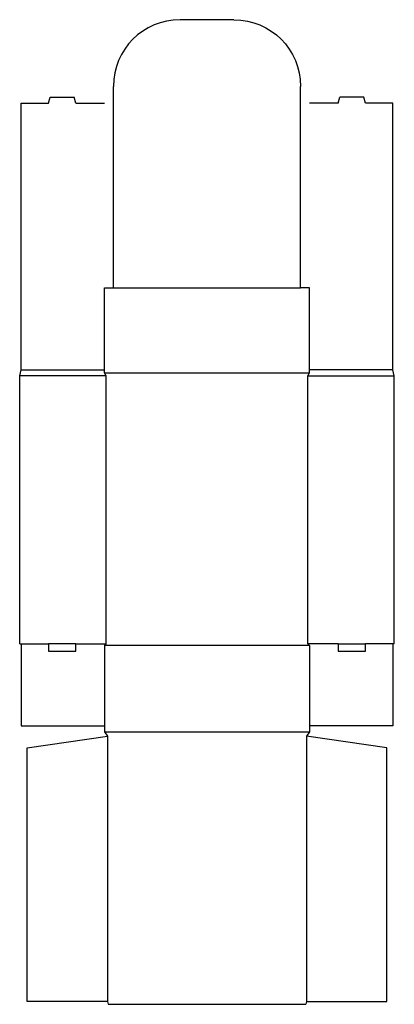
# Model space of a CAD drawing. Extents: x 0 to 8, y -7.7 to 13.3.
import ezdxf

# ---------------------------------------------------------------- set-up
doc = ezdxf.new("R2010")
doc.units = 0
doc.header["$MEASUREMENT"] = 0
doc.layers.add('CREASE', color=7, linetype='CONTINUOUS')
doc.layers.add('THRU-CUT', color=7, linetype='CONTINUOUS')

msp = doc.modelspace()

# ---------------------------------------------------------------- linework, layer by layer
at = {"layer": 'CREASE', "color": 3}
for p, q in [((2, 7.606), (6, 7.606)), ((1.844, 5.731), (0, 5.731)), ((0.031, 5.856), (1.812, 5.856)), ((1.812, 5.794), (6.188, 5.794)), ((1.844, 0), (1.844, 5.731)), ((6.156, 0), (6.156, 5.731)), ((6.156, 5.731), (8, 5.731)), ((7.969, 5.856), (6.188, 5.856)), ((0.031, 0), (0.615, 0)), ((1.198, 0), (1.844, 0)), ((6.802, 0), (6.156, 0)), ((7.969, 0), (7.385, 0)), ((6.188, -0.031), (1.812, -0.031)), ((1.812, -1.875), (6.188, -1.875)), ((1.875, -1.969), (1.875, -7.638)), ((6.125, -1.969), (6.125, -7.638))]:
    msp.add_line(p, q, dxfattribs=at)
at = {"layer": 'THRU-CUT', "color": 5}
for p, q in [((4.575, 13.338), (3.425, 13.338)), ((2, 7.606), (2, 11.912)), ((6, 7.606), (6, 11.912)), ((0.615, 11.556), (0.648, 11.681)), ((0.648, 11.681), (1.164, 11.681)), ((1.198, 11.556), (1.164, 11.681)), ((6.802, 11.556), (6.836, 11.681)), ((7.352, 11.681), (6.836, 11.681)), ((7.385, 11.556), (7.352, 11.681)), ((0.031, 11.556), (0.615, 11.556)), ((0.031, 5.856), (0.031, 11.556)), ((1.198, 11.556), (1.812, 11.556)), ((6.802, 11.556), (6.188, 11.556)), ((7.969, 11.556), (7.385, 11.556)), ((7.969, 5.856), (7.969, 11.556)), ((1.812, 5.794), (1.812, 7.606)), ((1.812, 7.606), (2, 7.606)), ((6.188, 7.606), (6, 7.606)), ((6.188, 5.794), (6.188, 7.606)), ((0, 5.731), (0.031, 5.856)), ((0, 0), (0, 5.731)), ((1.844, 5.731), (1.812, 5.794)), ((6.156, 5.731), (6.188, 5.794)), ((8, 5.731), (7.969, 5.856)), ((8, 0), (8, 5.731)), ((0, 0), (0.031, 0)), ((0.031, 0), (0.031, -1.75)), ((1.198, 0), (0.615, 0)), ((0.615, 0), (0.615, -0.156)), ((1.198, -0.156), (1.198, 0)), ((1.844, 0), (1.812, -0.031)), ((6.156, 0), (6.188, -0.031)), ((6.802, 0), (7.385, 0)), ((6.802, 0), (6.802, -0.156)), ((7.385, -0.156), (7.385, 0)), ((7.969, 0), (7.969, -1.75)), ((8, 0), (7.969, 0)), ((0.615, -0.156), (1.198, -0.156)), ((1.812, -0.031), (1.812, -1.875)), ((6.188, -0.031), (6.188, -1.875)), ((6.802, -0.156), (7.385, -0.156)), ((0.031, -1.75), (1.812, -1.75)), ((1.812, -1.875), (1.875, -1.969)), ((6.188, -1.875), (6.125, -1.969)), ((7.969, -1.75), (6.188, -1.75)), ((0.156, -2.219), (1.875, -1.969)), ((7.844, -2.219), (6.125, -1.969)), ((0.156, -7.638), (0.156, -2.219)), ((7.844, -7.638), (7.844, -2.219)), ((1.875, -7.638), (0.156, -7.638)), ((1.875, -7.638), (1.892, -7.7)), ((1.892, -7.7), (6.108, -7.7)), ((6.125, -7.638), (6.108, -7.7)), ((6.125, -7.638), (7.844, -7.638))]:
    msp.add_line(p, q, dxfattribs=at)
msp.add_arc((3.425, 11.912), 1.425, 90, 180, dxfattribs=at)
at = {"layer": 'THRU-CUT', "color": 5, "extrusion": (0, 0, -1)}
msp.add_arc((-4.575, 11.912), 1.425, 90, 180, dxfattribs=at)

doc.saveas('drawing.dxf')
